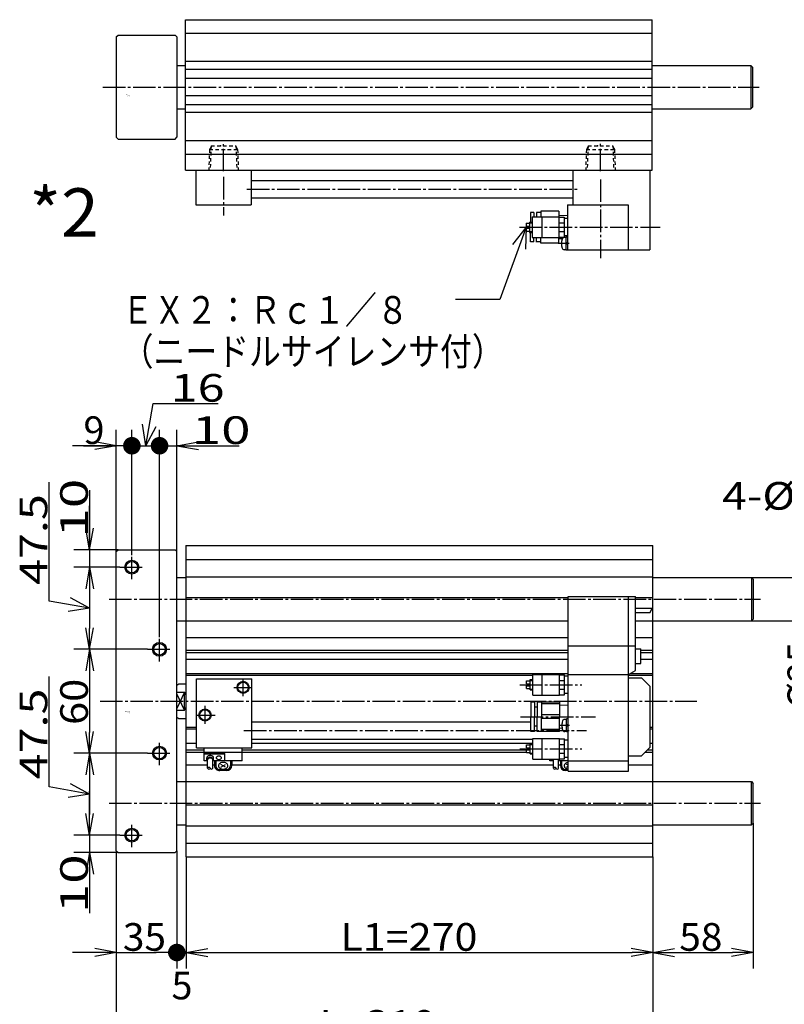
# Model space of a CAD drawing. Extents: x -135 to 216, y -87 to 150.
# Drawn here: x -67 to 43, y -9 to 133 of the extents above; entities that cross this region are included whole.
import ezdxf

# ---------------------------------------------------------------- set-up
doc = ezdxf.new("R2010")
doc.units = 0
doc.linetypes.add('CENTER', pattern=[17.5, 13, -1.5, 1.5, -1.5])
doc.linetypes.add('DASHED', pattern=[3.5, 2, -1.5])
doc.layers.get('0').update_dxf_attribs({"linetype": 'CONTINUOUS'})
doc.layers.get('DEFPOINTS').update_dxf_attribs({"linetype": 'CONTINUOUS'})
doc.styles.get("Standard").update_dxf_attribs({"font": 'txt', "bigfont": 'BIGFONT'})
doc.dimstyles.new('DIMSTYLE1', dxfattribs={"dimtxt": 4, "dimasz": 1, "dimexe": 2.54, "dimexo": 0, "dimgap": 2, "dimtad": 1, "dimzin": 0, "dimblk1": 'OPEN', "dimblk2": 'DOT', "dimsah": 1, "dimcen": 0.09, "dimazin": 3, "dimtfac": 1, "dimtmove": 0, "dimatfit": 3, "dimtvp": 1})
doc.dimstyles.new('DIMSTYLE10', dxfattribs={"dimtxt": 4, "dimasz": 1, "dimexe": 2.54, "dimexo": 0, "dimgap": 2, "dimtad": 1, "dimzin": 0, "dimblk1": 'OPEN', "dimblk2": 'OPEN', "dimsah": 1, "dimcen": 0.09, "dimazin": 3, "dimtfac": 1, "dimtmove": 0, "dimatfit": 3, "dimtvp": 1})
doc.dimstyles.new('DIMSTYLE11', dxfattribs={"dimtxt": 4, "dimasz": 1, "dimexe": 2.54, "dimexo": 0, "dimgap": 2, "dimtad": 1, "dimzin": 0, "dimblk1": 'OPEN', "dimblk2": 'OPEN', "dimsah": 1, "dimcen": 0.09, "dimazin": 3, "dimtfac": 1, "dimtmove": 0, "dimatfit": 3, "dimtvp": 1})
doc.dimstyles.new('DIMSTYLE2', dxfattribs={"dimtxt": 4, "dimasz": 1, "dimexe": 2.54, "dimexo": 0, "dimgap": 2, "dimtad": 1, "dimzin": 0, "dimblk1": 'DOT', "dimblk2": 'OPEN', "dimsah": 1, "dimcen": 0.09, "dimazin": 3, "dimtfac": 1, "dimtmove": 0, "dimatfit": 3, "dimtvp": 1})
doc.dimstyles.new('DIMSTYLE29', dxfattribs={"dimtxt": 4, "dimasz": 1, "dimexe": 2.54, "dimexo": 0, "dimgap": 2, "dimtad": 1, "dimzin": 0, "dimblk1": 'NONE', "dimblk2": 'NONE', "dimsah": 1, "dimcen": 0.09, "dimazin": 3, "dimtfac": 1, "dimtmove": 0, "dimatfit": 3, "dimtvp": 1})
doc.dimstyles.new('DIMSTYLE3', dxfattribs={"dimtxt": 4, "dimasz": 1, "dimexe": 2.54, "dimexo": 0, "dimgap": 2, "dimtad": 1, "dimzin": 0, "dimblk1": 'OPEN', "dimblk2": 'NONE', "dimsah": 1, "dimcen": 0.09, "dimazin": 3, "dimtfac": 1, "dimtmove": 0, "dimatfit": 3, "dimtvp": 1})
doc.dimstyles.new('DIMSTYLE30', dxfattribs={"dimtxt": 4, "dimasz": 1, "dimexe": 2.54, "dimexo": 0, "dimgap": 2, "dimtad": 1, "dimzin": 0, "dimblk1": 'OPEN', "dimblk2": 'OPEN', "dimsah": 1, "dimcen": 0.09, "dimazin": 3, "dimtfac": 1, "dimtmove": 0, "dimatfit": 3, "dimtvp": 1})
doc.dimstyles.new('DIMSTYLE31', dxfattribs={"dimtxt": 4, "dimasz": 1, "dimexe": 2.54, "dimexo": 0, "dimgap": 2, "dimtad": 1, "dimzin": 0, "dimblk1": 'OPEN', "dimblk2": 'OPEN', "dimsah": 1, "dimcen": 0.09, "dimazin": 3, "dimtfac": 1, "dimtmove": 0, "dimatfit": 3, "dimtvp": 1})
doc.dimstyles.new('DIMSTYLE4', dxfattribs={"dimtxt": 4, "dimasz": 1, "dimexe": 2.54, "dimexo": 0, "dimgap": 2, "dimtad": 1, "dimzin": 0, "dimblk1": 'OPEN', "dimblk2": 'OPEN', "dimsah": 1, "dimcen": 0.09, "dimazin": 3, "dimtfac": 1, "dimtmove": 0, "dimatfit": 3, "dimtvp": 1})
doc.dimstyles.new('DIMSTYLE5', dxfattribs={"dimtxt": 4, "dimasz": 1, "dimexe": 2.54, "dimexo": 0, "dimgap": 2, "dimtad": 1, "dimzin": 0, "dimblk1": 'OPEN', "dimblk2": 'OPEN', "dimsah": 1, "dimcen": 0.09, "dimazin": 3, "dimtfac": 1, "dimtmove": 0, "dimatfit": 3, "dimtvp": 1})
doc.dimstyles.new('DIMSTYLE6', dxfattribs={"dimtxt": 4, "dimasz": 1, "dimexe": 2.54, "dimexo": 0, "dimgap": 2, "dimtad": 1, "dimzin": 0, "dimblk1": 'OPEN', "dimblk2": 'DOT', "dimsah": 1, "dimcen": 0.09, "dimazin": 3, "dimtfac": 1, "dimtmove": 0, "dimatfit": 3, "dimtvp": 1})
doc.dimstyles.new('DIMSTYLE7', dxfattribs={"dimtxt": 4, "dimasz": 1, "dimexe": 2.54, "dimexo": 0, "dimgap": 2, "dimtad": 1, "dimzin": 0, "dimblk1": 'NONE', "dimblk2": 'NONE', "dimsah": 1, "dimcen": 0.09, "dimazin": 3, "dimtfac": 1, "dimtmove": 0, "dimatfit": 3, "dimtvp": 1})
doc.dimstyles.new('DIMSTYLE8', dxfattribs={"dimtxt": 4, "dimasz": 1, "dimexe": 2.54, "dimexo": 0, "dimgap": 2, "dimtad": 1, "dimzin": 0, "dimblk1": 'OPEN', "dimblk2": 'OPEN', "dimsah": 1, "dimcen": 0.09, "dimazin": 3, "dimtfac": 1, "dimtmove": 0, "dimatfit": 3, "dimtvp": 1})
doc.dimstyles.new('DIMSTYLE9', dxfattribs={"dimtxt": 4, "dimasz": 1, "dimexe": 2.54, "dimexo": 0, "dimgap": 2, "dimtad": 1, "dimzin": 0, "dimblk1": 'OPEN', "dimblk2": 'OPEN', "dimsah": 1, "dimcen": 0.09, "dimazin": 3, "dimtfac": 1, "dimtmove": 0, "dimatfit": 3, "dimtvp": 1})

# ---------------------------------------------------------------- blocks, each defined once
blk = doc.blocks.new('KOZU0001')
at = {"color": 7, "linetype": 'CONTINUOUS'}
for p, q in [((0, 86.5), (1, 87.5)), ((0, -86.5), (0, 86.5)), ((1, 87.5), (34, 87.5)), ((34, 87.5), (35, 86.5)), ((35, -86.5), (35, 86.5)), ((40.3, 90), (310.3, 90)), ((40.3, 90), (40.3, -90)), ((310.3, -90), (310.3, 90)), ((40.3, 82), (310.3, 82)), ((35, 71.5), (40, 71.5)), ((40.3, 72), (310.3, 72)), ((310.3, 71.5), (367.3, 71.5)), ((367.3, 71.5), (368.3, 70.5)), ((367.3, 71.5), (367.3, 46.5)), ((368.3, 70.5), (368.3, 47.5)), ((40.3, 60), (261.3, 60)), ((300.3, 60), (310.3, 60)), ((35, 46.5), (40, 46.5)), ((40.3, 46.5), (261.3, 46.5)), ((300.3, 46.5), (310.3, 46.5)), ((310.3, 46.5), (367.3, 46.5)), ((367.3, 46.5), (368.3, 47.5)), ((40.3, 36.83), (261.3, 36.83)), ((300.3, 36.83), (310.3, 36.83)), ((40.3, 29.42), (261.3, 29.42)), ((303.3, 29.42), (310.3, 29.42)), ((40.3, 28.14), (261.3, 28.14)), ((40.3, 24.25), (261.3, 24.25)), ((303.3, 28.14), (310.3, 28.14)), ((303.3, 24.25), (310.3, 24.25)), ((40.3, 16), (261.3, 16)), ((40.3, 15), (240.8, 15)), ((297.17, 16), (310.3, 16)), ((35, 9.29), (36.23, 10)), ((36.23, 10), (40, 10)), ((35, 5.27), (39.5, 5.27)), ((39.5, -5.27), (39.5, 5.27)), ((35, -5.27), (39.5, -5.27)), ((35, -9.29), (36.23, -10)), ((36.23, -10), (40, -10)), ((40.3, -15), (46.3, -15)), ((40.3, -16), (46.3, -16)), ((308.8, -15), (310.3, -15)), ((308.8, -16), (310.3, -16)), ((40.3, -24.25), (46.3, -24.25)), ((40.3, -28.14), (50.8, -28.14)), ((50.8, -34.51), (50.8, -27)), ((72.8, -34.51), (72.8, -27)), ((72.8, -28.14), (237.3, -28.14)), ((78.3, -24.25), (240.8, -24.25)), ((307.16, -28.14), (310.3, -28.14)), ((308.8, -24.25), (310.3, -24.25)), ((40.3, -29.42), (50.8, -29.42)), ((50.8, -29.56), (72.8, -29.56)), ((62.3, -29.88), (50.8, -29.88)), ((62.3, -30.65), (50.8, -30.65)), ((52.3, -33.89), (52.3, -32.74)), ((52.8, -38.74), (52.8, -33.89)), ((55.8, -38.77), (55.8, -33.89)), ((56.3, -33.89), (56.3, -32.74)), ((62.8, -34.01), (62.8, -30.38)), ((62.8, -34.01), (62.8, -30.38)), ((72.8, -29.42), (237.3, -29.42)), ((250.8, -34.51), (250.8, -33.5)), ((252.3, -33.89), (252.3, -33.5)), ((252.8, -38.74), (252.8, -33.89)), ((255.8, -38.77), (255.8, -33.89)), ((256.3, -33.89), (256.3, -33.25)), ((305.88, -29.42), (310.3, -29.42)), ((40.3, -36.83), (52.8, -36.83)), ((52.55, -34.51), (50.8, -34.51)), ((72.8, -34.51), (56.05, -34.51)), ((56.8, -34.51), (56.8, -37.16)), ((57.51, -34.51), (57.51, -37.16)), ((63.8, -39.46), (59.8, -39.46)), ((60.35, -38.17), (63.12, -36.57)), ((63.07, -38.07), (60.4, -36.53)), ((66.09, -34.51), (66.09, -37.16)), ((66.8, -34.51), (66.8, -37.16)), ((66.8, -36.83), (252.8, -36.83)), ((252.55, -34.51), (250.8, -34.51)), ((261.3, -34.51), (256.05, -34.51)), ((256.8, -34.51), (256.8, -37.16)), ((257.51, -34.51), (257.51, -37.16)), ((261.3, -39.46), (259.8, -39.46)), ((260.35, -38.17), (261.3, -37.62)), ((261.3, -37.05), (260.4, -36.53)), ((296.3, -36.83), (310.3, -36.83)), ((63.8, -40.16), (59.8, -40.16)), ((261.3, -40.16), (259.8, -40.16)), ((35, -46.5), (40, -46.5)), ((40.3, -46.5), (310.3, -46.5)), ((310.3, -46.5), (367.3, -46.5)), ((367.3, -71.5), (367.3, -46.5)), ((367.3, -46.5), (368.3, -47.5)), ((368.3, -70.5), (368.3, -47.5)), ((40.3, -60), (310.3, -60)), ((35, -71.5), (40, -71.5)), ((40.3, -72), (310.3, -72)), ((310.3, -71.5), (367.3, -71.5)), ((367.3, -71.5), (368.3, -70.5)), ((40.3, -82), (310.3, -82)), ((0, -86.5), (1, -87.5)), ((1, -87.5), (34, -87.5)), ((34, -87.5), (35, -86.5)), ((40.3, -90), (310.3, -90))]:
    blk.add_line(p, q, dxfattribs=at)
at = {"color": 3, "linetype": 'CENTER'}
for p, q in [((9, 70.5), (9, 84.5)), ((2, 77.5), (16, 77.5)), ((-4.13, 59), (372.65, 59)), ((25, 23), (25, 37)), ((18, 30), (32, 30)), ((73.3, 2.83), (73.3, 13)), ((68.03, 8), (78.3, 8)), ((-9.37, 0), (335.78, 0)), ((51.3, -13.12), (51.3, -2.6)), ((46.3, -8), (57.17, -8)), ((73.84, -17), (271.87, -17)), ((25, -37), (25, -23)), ((18, -30), (32, -30)), ((-4.13, -59), (372.65, -59)), ((9, -84.5), (9, -70.5)), ((2, -77.5), (16, -77.5))]:
    blk.add_line(p, q, dxfattribs=at)
at = {"color": 6, "linetype": 'CONTINUOUS'}
for p, q in [((261.3, 60.5), (300.3, 60.5)), ((261.3, -40.5), (261.3, 60.5)), ((296.3, -40.5), (296.3, 60.5)), ((300.3, 17.81), (300.3, 60.5)), ((300.3, 53.75), (309.98, 53.75)), ((300.3, 51.25), (308.84, 51.25)), ((308.84, 51.25), (309.98, 53.75)), ((261.3, 32), (300.3, 32)), ((300.3, 30.25), (303.3, 30.25)), ((303.3, 21.75), (303.3, 30.25)), ((296.3, 15.5), (300.3, 17.81)), ((300.3, 21.75), (303.3, 21.75)), ((46.3, 13), (78.3, 13)), ((46.3, -27), (46.3, 13)), ((78.3, -27), (78.3, 13)), ((237.3, 11.75), (239.3, 11.75)), ((237.3, 10.1), (237.3, 11.75)), ((239.3, 12.5), (240.8, 12.5)), ((239.3, 6.5), (239.3, 12.5)), ((239.3, 12), (240.8, 12)), ((240.8, 3.5), (240.8, 15.5)), ((240.8, 15.5), (256.3, 15.5)), ((246.3, 3.5), (246.3, 15.5)), ((256.3, 3.5), (256.3, 15.5)), ((256.3, 15.25), (259.3, 15.25)), ((256.3, 11.96), (259.3, 11.96)), ((259.3, 3.75), (259.3, 15.25)), ((261.3, 14.5), (259.3, 14.56)), ((261.3, 15.5), (296.3, 15.5)), ((296.3, 13.5), (303.8, 13.5)), ((308.8, 8.5), (303.8, 13.5)), ((237.3, 10.1), (238.8, 10.1)), ((237.3, 7.25), (237.3, 8.9)), ((237.3, 8.9), (238.8, 8.9)), ((237.3, 7.25), (239.3, 7.25)), ((238.8, 8.9), (238.8, 10.1)), ((239.3, 7), (240.8, 7)), ((239.3, 6.5), (240.8, 6.5)), ((256.3, 7.04), (259.3, 7.04)), ((308.8, -26.5), (308.8, 8.5)), ((240.8, 3.5), (256.3, 3.5)), ((256.3, 3.75), (259.3, 3.75)), ((261.3, 4.5), (259.3, 4.44)), ((239.81, -0.5), (239.81, -9)), ((241.81, -0.5), (239.81, -0.5)), ((241.81, -0.5), (241.81, -9)), ((243.31, -3.5), (241.81, -3.5)), ((245.81, -0.5), (243.31, -0.5)), ((243.31, -0.5), (243.31, -9)), ((245.81, -0.5), (245.81, -9)), ((256.31, -0.5), (245.81, -0.5)), ((256.31, -1.57), (245.81, -1.57)), ((256.31, -0.5), (256.31, -9)), ((261.3, -2.42), (256.31, -2.26)), ((239.81, -17.5), (239.81, -9)), ((241.81, -17.5), (241.81, -9)), ((243.31, -17.5), (243.31, -9)), ((256.31, -7.94), (245.81, -7.94)), ((245.81, -17.5), (245.81, -9)), ((256.31, -10.06), (245.81, -10.06)), ((256.31, -17.5), (256.31, -9)), ((260.3, -10.5), (259.32, -10.5)), ((260.3, -17.8), (260.3, -10.2)), ((261.3, -10.2), (260.3, -10.2)), ((261.3, -17.8), (261.3, -10.2)), ((78.3, -12), (239.81, -12)), ((243.31, -14.5), (241.81, -14.5)), ((256.31, -16.43), (245.81, -16.43)), ((257.86, -15.69), (256.31, -15.74)), ((261.3, -13.42), (260.3, -14)), ((261.3, -14), (260.3, -14.58)), ((78.3, -22), (240.8, -22)), ((241.81, -17.5), (239.81, -17.5)), ((240.8, -33.5), (240.8, -21.5)), ((240.8, -21.5), (256.3, -21.5)), ((245.81, -17.5), (243.31, -17.5)), ((256.31, -17.5), (245.81, -17.5)), ((246.3, -33.5), (246.3, -21.5)), ((256.3, -33.5), (256.3, -21.5)), ((256.3, -21.75), (259.3, -21.75)), ((259.3, -33.25), (259.3, -21.75)), ((261.3, -22.5), (259.3, -22.44)), ((260.3, -17.5), (259.32, -17.5)), ((261.3, -17.8), (260.3, -17.8)), ((46.3, -27), (78.3, -27)), ((237.3, -25.25), (239.3, -25.25)), ((237.3, -26.9), (237.3, -25.25)), ((237.3, -26.9), (238.8, -26.9)), ((237.3, -29.75), (237.3, -28.1)), ((237.3, -28.1), (238.8, -28.1)), ((238.8, -28.1), (238.8, -26.9)), ((239.3, -24.5), (240.8, -24.5)), ((239.3, -30.5), (239.3, -24.5)), ((239.3, -25), (240.8, -25)), ((256.3, -25.04), (259.3, -25.04)), ((303.8, -31.5), (308.8, -26.5)), ((237.3, -29.75), (239.3, -29.75)), ((239.3, -30), (240.8, -30)), ((239.3, -30.5), (240.8, -30.5)), ((240.8, -33.5), (256.3, -33.5)), ((256.3, -29.96), (259.3, -29.96)), ((256.3, -33.25), (259.3, -33.25)), ((261.3, -32.5), (259.3, -32.56)), ((296.3, -31.5), (303.8, -31.5)), ((261.3, -34.5), (296.3, -34.5)), ((261.3, -40.5), (296.3, -40.5))]:
    blk.add_line(p, q, dxfattribs=at)
at = {"color": 3, "linetype": 'CONTINUOUS'}
for p, q in [((296.3, 15), (310.3, 15)), ((39.5, 5.27), (35, -4.21)), ((39.5, -5.27), (35, 4.21)), ((55.8, -36.83), (56.8, -36.83)), ((255.8, -36.83), (256.8, -36.83))]:
    blk.add_line(p, q, dxfattribs=at)
at = {"color": 6, "linetype": 'CENTER'}
for p, q in [((233.31, 9.5), (269.28, 9.5)), ((233.84, -9), (277.13, -9)), ((262.15, -14), (255.9, -14)), ((233.31, -27.5), (269.28, -27.5))]:
    blk.add_line(p, q, dxfattribs=at)
at = {"color": 7, "linetype": 'CONTINUOUS'}
for points in [[(56.3, -32.74, 0.049127), (56.26, -32.49, 0.049127), (56.15, -32.25, 0.049127), (55.96, -32.02, 0.049127), (55.71, -31.83, 0.049127), (55.41, -31.67, 0.049127), (55.07, -31.55, 0.049127), (54.69, -31.48, 0.049127), (54.3, -31.45, 0.049127), (53.91, -31.48, 0.049127), (53.53, -31.55, 0.049127), (53.19, -31.67, 0.049127), (52.89, -31.83, 0.049127), (52.64, -32.02, 0.049127), (52.45, -32.25, 0.049127), (52.34, -32.49, 0.049127), (52.3, -32.74, -1)], [(56.04, -34.52, 0.065293), (56.24, -34.21, 0.065293), (56.3, -33.88, 0.065293), (56.23, -33.55, 0.065293), (56.03, -33.24, 0.065293), (55.71, -32.98, 0.065293), (55.3, -32.77, 0.065293), (54.82, -32.65, 0.065293), (54.3, -32.6, 0.065293), (53.78, -32.65, 0.065293), (53.3, -32.77, 0.065293), (52.89, -32.98, 0.065293), (52.57, -33.24, 0.065293), (52.37, -33.55, 0.065293), (52.3, -33.88, 0.065293), (52.36, -34.21, 0.065293), (52.56, -34.52, -1)], [(55.8, -33.89, 0.049127), (55.77, -33.7, 0.049127), (55.69, -33.52, 0.049127), (55.55, -33.35, 0.049127), (55.36, -33.21, 0.049127), (55.13, -33.09, 0.049127), (54.87, -33, 0.049127), (54.59, -32.94, 0.049127), (54.3, -32.92, 0.049127), (54.01, -32.94, 0.049127), (53.73, -33, 0.049127), (53.47, -33.09, 0.049127), (53.24, -33.21, 0.049127), (53.05, -33.35, 0.049127), (52.91, -33.52, 0.049127), (52.83, -33.7, 0.049127), (52.8, -33.89, -1)], [(252.34, -33.63, 0.011194), (252.32, -33.69, 0.011194), (252.31, -33.75, 0.011194), (252.3, -33.8, 0.011194), (252.3, -33.86, 0.011194), (252.3, -33.92, 0.011194), (252.3, -33.98, 0.011194), (252.31, -34.03, 0.011194), (252.32, -34.09, 0.011194), (252.34, -34.15, 0.011194), (252.36, -34.2, 0.011194), (252.38, -34.26, 0.011194), (252.41, -34.31, 0.011194), (252.44, -34.37, 0.011194), (252.48, -34.42, 0.011194), (252.52, -34.47, 0.011194), (252.56, -34.52, -1)], [(252.86, -33.63, 0.004303), (252.85, -33.64, 0.004303), (252.84, -33.66, 0.004303), (252.84, -33.67, 0.004303), (252.83, -33.69, 0.004303), (252.83, -33.71, 0.004303), (252.82, -33.72, 0.004303), (252.82, -33.74, 0.004303), (252.81, -33.76, 0.004303), (252.81, -33.77, 0.004303), (252.81, -33.79, 0.004303), (252.81, -33.81, 0.004303), (252.8, -33.82, 0.004303), (252.8, -33.84, 0.004303), (252.8, -33.85, 0.004303), (252.8, -33.87, 0.004303), (252.8, -33.89, -1)], [(255.8, -33.89, 0.004305), (255.8, -33.87, 0.004305), (255.8, -33.85, 0.004305), (255.8, -33.84, 0.004305), (255.8, -33.82, 0.004305), (255.79, -33.81, 0.004305), (255.79, -33.79, 0.004305), (255.79, -33.77, 0.004305), (255.79, -33.76, 0.004305), (255.78, -33.74, 0.004305), (255.78, -33.72, 0.004305), (255.77, -33.71, 0.004305), (255.77, -33.69, 0.004305), (255.76, -33.67, 0.004305), (255.76, -33.66, 0.004305), (255.75, -33.64, 0.004305), (255.74, -33.63, -1)], [(256.04, -34.52, 0.011194), (256.08, -34.47, 0.011194), (256.12, -34.42, 0.011194), (256.16, -34.37, 0.011194), (256.19, -34.31, 0.011194), (256.22, -34.26, 0.011194), (256.24, -34.2, 0.011194), (256.26, -34.15, 0.011194), (256.28, -34.09, 0.011194), (256.29, -34.03, 0.011194), (256.3, -33.98, 0.011194), (256.3, -33.92, 0.011194), (256.3, -33.86, 0.011194), (256.3, -33.8, 0.011194), (256.29, -33.75, 0.011194), (256.28, -33.69, 0.011194), (256.26, -33.63, -1)], [(261.13, -35.45, 0.04128), (260.71, -35.55, 0.04128), (260.31, -35.71, 0.04128), (259.95, -35.9, 0.04128), (259.64, -36.14, 0.04128), (259.39, -36.4, 0.04128), (259.2, -36.7, 0.04128), (259.09, -37.01, 0.04128), (259.05, -37.33, 0.04128), (259.08, -37.65, 0.04128), (259.19, -37.96, 0.04128), (259.37, -38.25, 0.04128), (259.62, -38.52, 0.04128), (259.92, -38.76, 0.04128), (260.28, -38.96, 0.04128), (260.67, -39.11, 0.04128), (261.1, -39.22, -1)]]:
    blk.add_lwpolyline(points, format="xyb", dxfattribs=at)
for points in [[(57.8, -32.74, 0.098491), (57.91, -33.11, 0.098491), (58.24, -33.42, 0.098491), (58.73, -33.63, 0.098491), (59.3, -33.7, 0.098491), (59.87, -33.63, 0.098491), (60.36, -33.42, 0.098491), (60.69, -33.11, 0.098491), (60.8, -32.74, 0.098491), (60.69, -32.37, 0.098491), (60.36, -32.06, 0.098491), (59.87, -31.85, 0.098491), (59.3, -31.78, 0.098491), (58.73, -31.85, 0.098491), (58.24, -32.06, 0.098491), (57.91, -32.37, 0.098491)], [(64.55, -37.34, 0.098491), (64.34, -36.59, 0.098491), (63.74, -35.96, 0.098491), (62.85, -35.54, 0.098491), (61.8, -35.39, 0.098491), (60.75, -35.54, 0.098491), (59.86, -35.96, 0.098491), (59.26, -36.59, 0.098491), (59.05, -37.34, 0.098491), (59.26, -38.08, 0.098491), (59.86, -38.71, 0.098491), (60.75, -39.13, 0.098491), (61.8, -39.28, 0.098491), (62.85, -39.13, 0.098491), (63.74, -38.71, 0.098491), (64.34, -38.08, 0.098491)]]:
    blk.add_lwpolyline(points, format="xyb", close=True, dxfattribs=at)
at = {"color": 3, "linetype": 'CONTINUOUS'}
for centre in [(9, 77.5), (25, 30), (25, -30), (9, -77.5)]:
    blk.add_circle(centre, 4, dxfattribs=at)
at = {"color": 7, "linetype": 'CONTINUOUS'}
for centre in [(9, 77.5), (25, 30), (25, -30), (9, -77.5)]:
    blk.add_circle(centre, 3.32, dxfattribs=at)
at = {"color": 6, "linetype": 'CONTINUOUS'}
for centre, radius in [((73.3, 8), 3.5), ((73.3, 8), 3), ((51.3, -8), 3.5), ((51.3, -8), 3)]:
    blk.add_circle(centre, radius, dxfattribs=at)
at = {"color": 7, "linetype": 'CONTINUOUS'}
for centre, radius, start, end in [((23.91, 0), 16.45, 12.1078, 18.6719), ((23.91, 0), 16.45, 341.3282, 347.8923), ((62.3, -30.38), 0.5, 0, 90), ((62.3, -31.15), 0.5, 0, 90), ((62.3, -34.01), 0.5, 270, 360), ((53.55, -39.12), 0.838, 26.0033, 152.9084), ((53.55, -38.39), 0.838, 207.0918, 333.9967), ((55.05, -38.39), 0.838, 206.0031, 332.9086), ((59.8, -37.16), 3, 180, 270.0001), ((59.8, -37.16), 2.29, 180, 270.0001), ((63.8, -37.16), 3, 270.0001, 360), ((63.8, -37.16), 2.29, 270.0001, 360), ((253.55, -39.12), 0.838, 26.0033, 152.9087), ((253.55, -38.39), 0.838, 207.0916, 333.9967), ((255.05, -38.39), 0.838, 206.0031, 332.9087), ((259.8, -37.16), 3, 180, 270), ((259.8, -37.16), 2.29, 180, 270)]:
    blk.add_arc(centre, radius, start, end, dxfattribs=at)
at = {"color": 6, "linetype": 'CONTINUOUS'}
for centre, radius, start, end in [((259.32, -11.8), 1.3, 90, 163.3985), ((266.7, -14), 9, 163.3985, 180), ((266.7, -14), 9, 180, 196.6016), ((259.32, -16.2), 1.3, 196.6015, 270)]:
    blk.add_arc(centre, radius, start, end, dxfattribs=at)
at = {"color": 7, "linetype": 'CONTINUOUS'}
blk.add_point((0, 0), dxfattribs=at)
for s, width, p in [('BN-6A23', 1.007138, (5.24, -6.17)), ('    -63', 1.678563, (5.24, -6.92))]:
    blk.add_text(s, height=0.5, dxfattribs=dict(at, width=width)).set_placement(p)
blk = doc.blocks.new('KOZU0002')
at = {"color": 7, "linetype": 'CONTINUOUS'}
for p, q in [((40, 39), (310, 39)), ((40, -48), (40, 39)), ((310, -48), (310, 39)), ((0, 29), (1, 30)), ((0, 29), (0, -29)), ((1, 30), (34, 30)), ((34, 30), (35, 29)), ((35, 29), (35, -29)), ((310, 31), (40, 31)), ((35, 12.5), (40, 12.5)), ((310, 14.75), (40, 14.75)), ((310, 12.5), (367, 12.5)), ((367, 12.5), (368, 11.5)), ((367, 12.5), (367, -12.5)), ((368, 11.5), (368, -11.5)), ((310, 10.25), (40, 10.25)), ((310, 5), (40, 5)), ((310, -5), (40, -5)), ((310, -10.25), (40, -10.25)), ((35, -12.5), (40, -12.5)), ((310, -14.75), (40, -14.75)), ((310, -12.5), (367, -12.5)), ((367, -12.5), (368, -11.5)), ((0, -29), (1, -30)), ((1, -30), (34, -30)), ((34, -30), (35, -29)), ((310, -31), (40, -31)), ((310, -39), (40, -39)), ((40, -48), (310, -48))]:
    blk.add_line(p, q, dxfattribs=at)
at = {"color": 3, "linetype": 'CENTER'}
for p, q in [((-7.78, 0), (371.88, 0)), ((62, -48.63), (62, -32.91)), ((280, -48.63), (280, -32.74)), ((62, -51.96), (62, -74.24)), ((280, -53.33), (280, -98.92)), ((75.52, -59), (267.25, -59)), ((233.12, -81), (314.62, -81))]:
    blk.add_line(p, q, dxfattribs=at)
at = {"color": 7, "linetype": 'DASHED'}
for p, q in [((54.8, -34), (54.31, -48)), ((54.8, -34), (69.2, -34)), ((69.2, -34), (69.69, -48)), ((272.8, -34), (272.31, -48)), ((272.8, -34), (287.2, -34)), ((287.2, -34), (287.69, -48)), ((53.87, -36), (70.13, -36)), ((271.87, -36), (288.13, -36))]:
    blk.add_line(p, q, dxfattribs=at)
at = {"color": 3, "linetype": 'DASHED'}
for p, q in [((53.87, -36), (53.45, -48)), ((54.78, -34.55), (53.87, -36)), ((69.22, -34.55), (70.13, -36)), ((70.13, -36), (70.55, -48)), ((271.87, -36), (271.45, -48)), ((272.78, -34.55), (271.87, -36)), ((287.22, -34.55), (288.13, -36)), ((288.13, -36), (288.55, -48))]:
    blk.add_line(p, q, dxfattribs=at)
at = {"color": 6, "linetype": 'CONTINUOUS'}
for p, q in [((46, -48), (46, -68)), ((78, -48), (78, -68)), ((264, -48), (264, -68)), ((308.5, -48), (308.5, -94)), ((78, -54), (264, -54)), ((46, -68), (78, -68)), ((78, -64), (264, -64)), ((261, -68), (261, -94)), ((261, -68), (296, -68)), ((296, -68), (296, -94)), ((239.51, -72.5), (239.51, -78)), ((241.51, -72.5), (239.51, -72.5)), ((241.51, -72.5), (241.51, -75)), ((243.01, -72.4), (243.01, -75)), ((245.51, -72.5), (243.01, -72.5)), ((245.51, -71.75), (245.51, -75)), ((256.01, -71.75), (245.51, -71.75)), ((256.01, -71.75), (256.01, -75.25)), ((237, -78.75), (237, -80.4)), ((237, -78.75), (239, -78.75)), ((239, -78), (240.5, -78)), ((239, -78), (239, -84)), ((239, -78.5), (240.5, -78.5)), ((240.5, -75), (240.5, -87)), ((240.5, -75), (256, -75)), ((246, -75), (246, -87)), ((256, -75), (256, -87)), ((256, -75.25), (259, -75.25)), ((256, -78.54), (259, -78.54)), ((261, -74.42), (256.01, -74.26)), ((259, -75.25), (259, -86.75)), ((261, -76), (259, -75.94)), ((237, -80.4), (238.5, -80.4)), ((237, -81.6), (238.5, -81.6)), ((237, -81.6), (237, -83.25)), ((237, -83.25), (239, -83.25)), ((238.5, -80.4), (238.5, -81.6)), ((239, -83.5), (240.5, -83.5)), ((239, -84), (240.5, -84)), ((239.51, -89.5), (239.51, -84)), ((256, -83.46), (259, -83.46)), ((241.51, -89.5), (239.51, -89.5)), ((240.5, -87), (256, -87)), ((241.51, -89.5), (241.51, -87)), ((243.01, -89.6), (243.01, -87)), ((245.51, -89.5), (243.01, -89.5)), ((245.51, -90.25), (245.51, -87)), ((256.01, -90.25), (245.51, -90.25)), ((256, -86.75), (259, -86.75)), ((256.01, -90.25), (256.01, -86.75)), ((257.85, -87.68), (256.01, -87.74)), ((261, -86), (259, -86.06)), ((260, -87), (259.02, -87)), ((260, -86.7), (260, -94.3)), ((261, -86.7), (260, -86.7)), ((261, -90.5), (260, -89.92)), ((261, -91.08), (260, -90.5)), ((261, -86.7), (261, -94.3)), ((260, -94), (259.02, -94)), ((261, -94.3), (260, -94.3)), ((261, -94), (308.5, -94))]:
    blk.add_line(p, q, dxfattribs=at)
at = {"color": 6, "linetype": 'CENTER'}
blk.add_line((261.85, -90.5), (255.6, -90.5), dxfattribs=at)
at = {"color": 6, "linetype": 'CONTINUOUS'}
for centre, radius, start, end in [((266.4, -90.5), 9, 163.3985, 196.6015), ((259.02, -88.3), 1.3, 90, 163.3985), ((259.02, -92.7), 1.3, 196.6015, 270)]:
    blk.add_arc(centre, radius, start, end, dxfattribs=at)
at = {"color": 7, "linetype": 'CONTINUOUS'}
for p in [(0, 0), (310, 0), (310, 0), (60.25, -34), (278.25, -34), (62, -48), (62, -48), (280, -48), (280, -48)]:
    blk.add_point(p, dxfattribs=at)
at = {"color": 6, "linetype": 'CONTINUOUS'}
blk.add_point((237, -81), dxfattribs=at)
at = {"color": 7, "linetype": 'CONTINUOUS'}
for s, width, p in [('BN-6A23', 1.007138, (5.06, -4.57)), ('    -63', 1.678563, (5.06, -5.32))]:
    blk.add_text(s, height=0.5, dxfattribs=dict(at, width=width)).set_placement(p)
blk = doc.blocks.new('KOZU0008')
at = {"color": 7, "linetype": 'CONTINUOUS'}
for p, q in [((0, 0), (-3.81, -10.46)), ((0, 0), (-1.97, -2.48)), ((0, 0), (-0.09, -3.16)), ((-3.81, -10.46), (-10.19, -10.46))]:
    blk.add_line(p, q, dxfattribs=at)
for s, width, p in [('ＥＸ２：Ｒｃ１／８', 0.84495, (-58.48, -13.96)), ('（ニードルサイレンサ付）', 0.843764, (-58.48, -19.96))]:
    blk.add_text(s, height=4, dxfattribs=dict(at, width=width)).set_placement(p)
blk = doc.blocks.new('KOZU0010')
at = {"color": 7, "linetype": 'CONTINUOUS'}
for p, q in [((-5.32, 10.78), (-9.32, 10.78)), ((0, 0), (-5.32, 10.78)), ((0, 0), (-0.43, 3.13)), ((0, 0), (-2.22, 2.25))]:
    blk.add_line(p, q, dxfattribs=at)
at = {"color": 7, "linetype": 'CONTINUOUS', "width": 1.180009}
blk.add_text('4-%%C10.3', height=4, dxfattribs=at).set_placement((-37.61, 7.28))
blk = doc.blocks.new('_OPEN')
at = {"color": 0, "linetype": 'BYBLOCK'}
for q in [(-3.128, 0.562), (-3.128, -0.562), (-3, 0)]:
    blk.add_line((0, 0), q, dxfattribs=at)
blk = doc.blocks.new('_DOT')
at = {"color": 0, "linetype": 'BYBLOCK'}
blk.add_line((-1.27, 0), (-3, 0), dxfattribs=at)
at = {"color": 0, "linetype": 'BYBLOCK', "const_width": 1.27}
blk.add_lwpolyline([(-0.635, 0, 1), (0.635, 0, 1)], format="xyb", close=True, dxfattribs=at)
blk = doc.blocks.new('*D1')
at = {"color": 7, "linetype": 'CONTINUOUS'}
for p, q in [((-53.24, 56.03), (-53.24, 73.62)), ((-50.99, 55.53), (-50.99, 73.62)), ((-56.24, 71.33), (-59.59, 71.33)), ((-57.99, 71.33), (-53.24, 71.33)), ((-53.24, 71.33), (-53.99, 71.33))]:
    blk.add_line(p, q, dxfattribs=at)
at = {"layer": 'DEFPOINTS', "color": 7, "linetype": 'CONTINUOUS'}
for p in [(-50.99, 71.33), (-53.24, 56.03), (-50.99, 55.53)]:
    blk.add_point(p, dxfattribs=at)
at = {"color": 7, "linetype": 'CONTINUOUS'}
for name, p in [('_DOT', (-50.99, 71.33)), ('_OPEN', (-53.24, 71.33))]:
    blk.add_blockref(name, p, dxfattribs=at)
blk.add_text('9', height=4, dxfattribs=at).set_placement((-57.99, 71.58))
blk = doc.blocks.new('*D2')
at = {"color": 7, "linetype": 'CONTINUOUS'}
for p, q in [((-46.99, 43.65), (-46.99, 73.62)), ((-44.49, 56.03), (-44.49, 73.62)), ((-44.49, 71.33), (-35.48, 71.33)), ((-43.99, 71.33), (-44.49, 71.33)), ((-41.49, 71.33), (-38.14, 71.33))]:
    blk.add_line(p, q, dxfattribs=at)
at = {"layer": 'DEFPOINTS', "color": 7, "linetype": 'CONTINUOUS'}
for p in [(-44.49, 71.33), (-44.49, 56.03), (-46.99, 43.65)]:
    blk.add_point(p, dxfattribs=at)
at = {"color": 7, "linetype": 'CONTINUOUS'}
for name, p, rotation in [('_DOT', (-46.99, 71.33), 180.0000000000004), ('_OPEN', (-44.49, 71.33), 180)]:
    blk.add_blockref(name, p, dxfattribs=dict(at, rotation=rotation))
at = {"color": 7, "linetype": 'CONTINUOUS', "width": 1.402568}
blk.add_text('10', height=4, dxfattribs=at).set_placement((-42.33, 71.58))
blk = doc.blocks.new('*D3')
at = {"color": 7, "linetype": 'CONTINUOUS'}
for p, q in [((-57.1, 64.91), (-57.1, 56.28)), ((-57.1, 59.28), (-57.1, 62.63)), ((-52.99, 56.28), (-59.38, 56.28)), ((-57.1, 56.28), (-57.1, 53.78)), ((-52.74, 53.78), (-59.38, 53.78))]:
    blk.add_line(p, q, dxfattribs=at)
at = {"layer": 'DEFPOINTS', "color": 7, "linetype": 'CONTINUOUS'}
for p in [(-52.99, 56.28), (-57.1, 53.78), (-52.74, 53.78)]:
    blk.add_point(p, dxfattribs=at)
at = {"color": 7, "linetype": 'CONTINUOUS', "rotation": 270.0000000000002}
blk.add_blockref('_OPEN', (-57.1, 56.28), dxfattribs=at)
at = {"color": 7, "linetype": 'CONTINUOUS', "width": 1.402568}
blk.add_text('10', height=4, rotation=90, dxfattribs=at).set_placement((-57.35, 58.06))
blk = doc.blocks.new('_NONE')
at = {"color": 0, "linetype": 'BYBLOCK'}
blk.add_circle((0, 0), 0.001, dxfattribs=at)
blk = doc.blocks.new('*D4')
at = {"color": 7, "linetype": 'CONTINUOUS'}
for p, q in [((-48.74, 41.9), (-59.38, 41.9)), ((-57.1, 38.9), (-57.1, 29.9)), ((-48.74, 26.9), (-59.38, 26.9))]:
    blk.add_line(p, q, dxfattribs=at)
at = {"layer": 'DEFPOINTS', "color": 7, "linetype": 'CONTINUOUS'}
for p in [(-48.74, 41.9), (-57.1, 26.9), (-48.74, 26.9)]:
    blk.add_point(p, dxfattribs=at)
at = {"color": 7, "linetype": 'CONTINUOUS'}
for p, rotation in [((-57.1, 41.9), 90.00000000000018), ((-57.1, 26.9), 270.0000000000005)]:
    blk.add_blockref('_OPEN', p, dxfattribs=dict(at, rotation=rotation))
at = {"color": 7, "linetype": 'CONTINUOUS', "width": 1.102018}
blk.add_text('60', height=4, rotation=90, dxfattribs=at).set_placement((-57.35, 30.97))
blk = doc.blocks.new('*D5')
at = {"color": 7, "linetype": 'CONTINUOUS'}
for p, q in [((-57.1, 18.03), (-57.1, 21.38)), ((-52.74, 15.03), (-59.38, 15.03)), ((-57.1, 15.03), (-57.1, 12.53)), ((-52.99, 12.53), (-59.38, 12.53)), ((-57.1, 12.53), (-57.1, 3.76)), ((-57.1, 9.53), (-57.1, 6.18))]:
    blk.add_line(p, q, dxfattribs=at)
at = {"layer": 'DEFPOINTS', "color": 7, "linetype": 'CONTINUOUS'}
for p in [(-52.74, 15.03), (-57.1, 12.53), (-52.99, 12.53)]:
    blk.add_point(p, dxfattribs=at)
at = {"color": 7, "linetype": 'CONTINUOUS'}
for p, rotation in [((-57.1, 15.03), 270.0000000000002), ((-57.1, 12.53), 90.0000000000005)]:
    blk.add_blockref('_OPEN', p, dxfattribs=dict(at, rotation=rotation))
at = {"color": 7, "linetype": 'CONTINUOUS', "width": 1.402568}
blk.add_text('10', height=4, rotation=90, dxfattribs=at).set_placement((-57.35, 3.76))
blk = doc.blocks.new('*D6')
at = {"color": 7, "linetype": 'CONTINUOUS'}
for p, q in [((-53.24, 12.78), (-53.24, -4.22)), ((-44.49, 12.78), (-44.49, -4.22)), ((-56.24, -1.93), (-59.59, -1.93)), ((-53.24, -1.93), (-47.49, -1.93))]:
    blk.add_line(p, q, dxfattribs=at)
at = {"layer": 'DEFPOINTS', "color": 7, "linetype": 'CONTINUOUS'}
for p in [(-53.24, 12.78), (-44.49, 12.78), (-44.49, -1.93)]:
    blk.add_point(p, dxfattribs=at)
at = {"color": 7, "linetype": 'CONTINUOUS'}
for name, p in [('_OPEN', (-53.24, -1.93)), ('_DOT', (-44.49, -1.93))]:
    blk.add_blockref(name, p, dxfattribs=at)
at = {"color": 7, "linetype": 'CONTINUOUS', "width": 1.02855}
blk.add_text('35', height=4, dxfattribs=at).set_placement((-52.29, -1.68))
blk = doc.blocks.new('*D7')
at = {"color": 7, "linetype": 'CONTINUOUS'}
for p, q in [((-44.49, 12.78), (-44.49, -4.22)), ((-43.16, 11.9), (-43.16, -4.22)), ((-45.26, -1.93), (-42.4, -1.93)), ((-44.49, -1.93), (-43.16, -1.93))]:
    blk.add_line(p, q, dxfattribs=at)
at = {"layer": 'DEFPOINTS', "color": 7, "linetype": 'CONTINUOUS'}
for p in [(-44.49, 12.78), (-43.16, 11.9), (-43.16, -1.93)]:
    blk.add_point(p, dxfattribs=at)
at = {"color": 7, "linetype": 'CONTINUOUS'}
blk.add_text('5', height=4, dxfattribs=at).set_placement((-45.26, -8.7))
blk = doc.blocks.new('*D8')
at = {"color": 7, "linetype": 'CONTINUOUS'}
for p, q in [((-43.16, 11.9), (-43.16, -4.22)), ((24.34, 11.9), (24.34, -4.22)), ((-40.16, -1.93), (21.34, -1.93))]:
    blk.add_line(p, q, dxfattribs=at)
at = {"layer": 'DEFPOINTS', "color": 7, "linetype": 'CONTINUOUS'}
for p in [(-43.16, 11.9), (24.34, 11.9), (24.34, -1.93)]:
    blk.add_point(p, dxfattribs=at)
at = {"color": 7, "linetype": 'CONTINUOUS', "rotation": 180.0000000000004}
blk.add_blockref('_OPEN', (-43.16, -1.93), dxfattribs=at)
at = {"color": 7, "linetype": 'CONTINUOUS'}
blk.add_blockref('_OPEN', (24.34, -1.93), dxfattribs=at)
at = {"color": 7, "linetype": 'CONTINUOUS', "width": 1.094218}
blk.add_text('L1=270', height=4, dxfattribs=at).set_placement((-20.84, -1.68))
blk = doc.blocks.new('*D9')
at = {"color": 7, "linetype": 'CONTINUOUS'}
for p, q in [((38.84, 16.78), (38.84, -4.22)), ((24.34, 11.9), (24.34, -4.22)), ((27.34, -1.93), (35.84, -1.93))]:
    blk.add_line(p, q, dxfattribs=at)
at = {"layer": 'DEFPOINTS', "color": 7, "linetype": 'CONTINUOUS'}
for p in [(38.84, 16.78), (24.34, 11.9), (38.84, -1.93)]:
    blk.add_point(p, dxfattribs=at)
at = {"color": 7, "linetype": 'CONTINUOUS', "rotation": 180.0000000000004}
blk.add_blockref('_OPEN', (24.34, -1.93), dxfattribs=at)
at = {"color": 7, "linetype": 'CONTINUOUS'}
blk.add_blockref('_OPEN', (38.84, -1.93), dxfattribs=at)
at = {"color": 7, "linetype": 'CONTINUOUS', "width": 1.02855}
blk.add_text('58', height=4, dxfattribs=at).set_placement((28.16, -1.68))
blk = doc.blocks.new('*D10')
at = {"color": 7, "linetype": 'CONTINUOUS'}
for p, q in [((-53.24, 12.78), (-53.24, -16.8)), ((24.34, 11.9), (24.34, -16.8)), ((21.34, -14.51), (-50.24, -14.51))]:
    blk.add_line(p, q, dxfattribs=at)
at = {"layer": 'DEFPOINTS', "color": 7, "linetype": 'CONTINUOUS'}
for p in [(-53.24, 12.78), (24.34, 11.9), (-53.24, -14.51)]:
    blk.add_point(p, dxfattribs=at)
at = {"color": 7, "linetype": 'CONTINUOUS', "rotation": 180.0000000000004}
blk.add_blockref('_OPEN', (-53.24, -14.51), dxfattribs=at)
at = {"color": 7, "linetype": 'CONTINUOUS'}
blk.add_blockref('_OPEN', (24.34, -14.51), dxfattribs=at)
at = {"color": 7, "linetype": 'CONTINUOUS', "width": 1.116533}
blk.add_text('L=310', height=4, dxfattribs=at).set_placement((-23.88, -14.26))
blk = doc.blocks.new('*D11')
at = {"color": 7, "linetype": 'CONTINUOUS'}
for p, q in [((48.05, 55.28), (48.05, 58.63)), ((38.59, 52.28), (50.34, 52.28)), ((48.05, 46.03), (48.05, 52.28)), ((38.59, 46.03), (50.34, 46.03)), ((48.05, 33.34), (48.05, 46.03)), ((48.05, 43.03), (48.05, 39.68))]:
    blk.add_line(p, q, dxfattribs=at)
at = {"layer": 'DEFPOINTS', "color": 7, "linetype": 'CONTINUOUS'}
for p in [(38.59, 52.28), (48.05, 52.28), (38.59, 46.03)]:
    blk.add_point(p, dxfattribs=at)
at = {"color": 7, "linetype": 'CONTINUOUS'}
for p, rotation in [((48.05, 52.28), 270.0000000000002), ((48.05, 46.03), 90.0000000000005)]:
    blk.add_blockref('_OPEN', p, dxfattribs=dict(at, rotation=rotation))
at = {"color": 7, "linetype": 'CONTINUOUS', "width": 0.950146}
blk.add_text('%%C25', height=4, rotation=90, dxfattribs=at).set_placement((47.8, 33.34))
blk = doc.blocks.new('*D29')
at = {"color": 7, "linetype": 'CONTINUOUS'}
for p, q in [((-50.99, 55.53), (-50.99, 73.62)), ((-46.99, 43.65), (-46.99, 73.62)), ((-50.99, 71.33), (-46.99, 71.33))]:
    blk.add_line(p, q, dxfattribs=at)
at = {"layer": 'DEFPOINTS', "color": 7, "linetype": 'CONTINUOUS'}
for p in [(-46.99, 71.33), (-50.99, 55.53), (-46.99, 43.65)]:
    blk.add_point(p, dxfattribs=at)
blk = doc.blocks.new('*D30')
at = {"color": 7, "linetype": 'CONTINUOUS'}
for p, q in [((-52.74, 53.78), (-59.38, 53.78)), ((-57.1, 50.78), (-57.1, 44.9)), ((-48.74, 41.9), (-59.38, 41.9))]:
    blk.add_line(p, q, dxfattribs=at)
at = {"layer": 'DEFPOINTS', "color": 7, "linetype": 'CONTINUOUS'}
for p in [(-52.74, 53.78), (-57.1, 41.9), (-48.74, 41.9)]:
    blk.add_point(p, dxfattribs=at)
at = {"color": 7, "linetype": 'CONTINUOUS'}
for p, rotation in [((-57.1, 53.78), 90.00000000000018), ((-57.1, 41.9), 270.0000000000005)]:
    blk.add_blockref('_OPEN', p, dxfattribs=dict(at, rotation=rotation))
blk = doc.blocks.new('*D31')
at = {"color": 7, "linetype": 'CONTINUOUS'}
for p, q in [((-48.74, 26.9), (-59.38, 26.9)), ((-57.1, 23.9), (-57.1, 18.03)), ((-52.74, 15.03), (-59.38, 15.03))]:
    blk.add_line(p, q, dxfattribs=at)
at = {"layer": 'DEFPOINTS', "color": 7, "linetype": 'CONTINUOUS'}
for p in [(-48.74, 26.9), (-57.1, 15.03), (-52.74, 15.03)]:
    blk.add_point(p, dxfattribs=at)
at = {"color": 7, "linetype": 'CONTINUOUS'}
for p, rotation in [((-57.1, 26.9), 90.00000000000018), ((-57.1, 15.03), 270.0000000000005)]:
    blk.add_blockref('_OPEN', p, dxfattribs=dict(at, rotation=rotation))

msp = doc.modelspace()

# ---------------------------------------------------------------- linework, layer by layer
at = {"color": 7, "linetype": 'CONTINUOUS'}
for p, q in [((-48.99, 71.334), (-49.454, 74.462)), ((-48.99, 71.334), (-47.484, 74.115)), ((-57.096, 47.839), (-59.877, 49.345)), ((-57.096, 47.839), (-60.224, 47.375)), ((-57.096, 20.964), (-59.877, 22.47)), ((-57.096, 20.964), (-60.224, 20.5))]:
    msp.add_line(p, q, dxfattribs=at)
for points in [[(-48.99, 71.334), (-47.911, 77.45), (-38.518, 77.45)], [(-57.096, 47.839), (-62.961, 48.873), (-62.961, 66.06)], [(-57.096, 20.964), (-62.961, 21.998), (-62.961, 37.957)]]:
    msp.add_lwpolyline(points, dxfattribs=at)

# ---------------------------------------------------------------- block references
at = {"color": 7, "linetype": 'CONTINUOUS', "xscale": 0.25, "yscale": 0.25, "zscale": 0.25}
for name, p in [('KOZU0002', (-53.24, 123.173)), ('KOZU0001', (-53.24, 34.402))]:
    msp.add_blockref(name, p, dxfattribs=at)
at = {"color": 7, "linetype": 'CONTINUOUS'}
for name, p in [('KOZU0008', (6.01, 102.923)), ('KOZU0010', (71.965, 54.807))]:
    msp.add_blockref(name, p, dxfattribs=at)

# ---------------------------------------------------------------- texts
for s, height, width, p in [('*2', 7, 1.02855, (-65.812, 101.552)), ('16', 4, 1.285688, (-45.375, 77.7))]:
    msp.add_text(s, height=height, dxfattribs=dict(at, width=width)).set_placement(p)
at = {"color": 7, "linetype": 'CONTINUOUS', "width": 1.238083}
for p in [(-63.211, 51.203), (-63.211, 23.1)]:
    msp.add_text('47.5', height=4, rotation=90, dxfattribs=at).set_placement(p)

# ---------------------------------------------------------------- dimensions: what is measured, and where the dimension line sits
at = {"color": 7, "linetype": 'CONTINUOUS'}
for base, p1, p2, dimstyle, picture, middle in [((-46.99, 71.334), (-50.99, 55.527), (-46.99, 43.652), 'DIMSTYLE29', '*D29', (-41.947, 77.45)), ((-50.99, 71.334), (-53.24, 56.027), (-50.99, 55.527), 'DIMSTYLE1', '*D1', (-56.563, 71.334)), ((-44.49, 71.334), (-46.99, 43.652), (-44.49, 56.027), 'DIMSTYLE2', '*D2', (-38.904, 71.334)), ((38.835, -1.934), (24.335, 11.902), (38.835, 16.777), 'DIMSTYLE9', '*D9', (31.585, -1.934)), ((-44.49, -1.934), (-53.24, 12.777), (-44.49, 12.777), 'DIMSTYLE6', '*D6', (-48.865, -1.934)), ((-53.23994, -14.51152), (24.33505, 11.90185), (-53.23994, 12.77684), 'DIMSTYLE10', '*D10', (-14.45245, -14.51152)), ((-43.1649, -1.9342), (-44.49, 12.7768), (-43.1649, 11.9018), 'DIMSTYLE7', '*D7', (-43.8275, -1.9342)), ((24.335, -1.934), (-43.165, 11.902), (24.335, 11.902), 'DIMSTYLE8', '*D8', (-9.415, -1.934))]:
    dim = msp.add_linear_dim(base=base, p1=p1, p2=p2, dimstyle=dimstyle, dxfattribs=at)
    dim.commit()
    dim.dimension.update_dxf_attribs({"geometry": picture, "text_midpoint": middle})
for base, p1, p2, dimstyle, picture, middle in [((-57.096, 53.777), (-52.99, 56.277), (-52.74, 53.777), 'DIMSTYLE3', '*D3', (-57.096, 61.486)), ((-57.095947266, 41.90184021), (-52.739959717, 53.77684021), (-48.739959717, 41.90184021), 'DIMSTYLE30', '*D30', (-62.961181641, 58.631542206)), ((48.055, 52.277), (38.585, 46.027), (38.585, 52.277), 'DIMSTYLE11', '*D11', (48.055, 38.77)), ((-57.096, 26.902), (-48.74, 41.902), (-48.74, 26.902), 'DIMSTYLE4', '*D4', (-57.096, 34.402)), ((-57.095917, 15.026836), (-48.73996, 26.90184), (-52.73996, 15.026836), 'DIMSTYLE31', '*D31', (-62.961147, 30.528517)), ((-57.096, 12.527), (-52.74, 15.027), (-52.99, 12.527), 'DIMSTYLE5', '*D5', (-57.096, 7.193))]:
    dim = msp.add_linear_dim(base=base, p1=p1, p2=p2, angle=90, dimstyle=dimstyle, dxfattribs=at)
    dim.commit()
    dim.dimension.update_dxf_attribs({"geometry": picture, "text_midpoint": middle})

doc.saveas('drawing.dxf')
